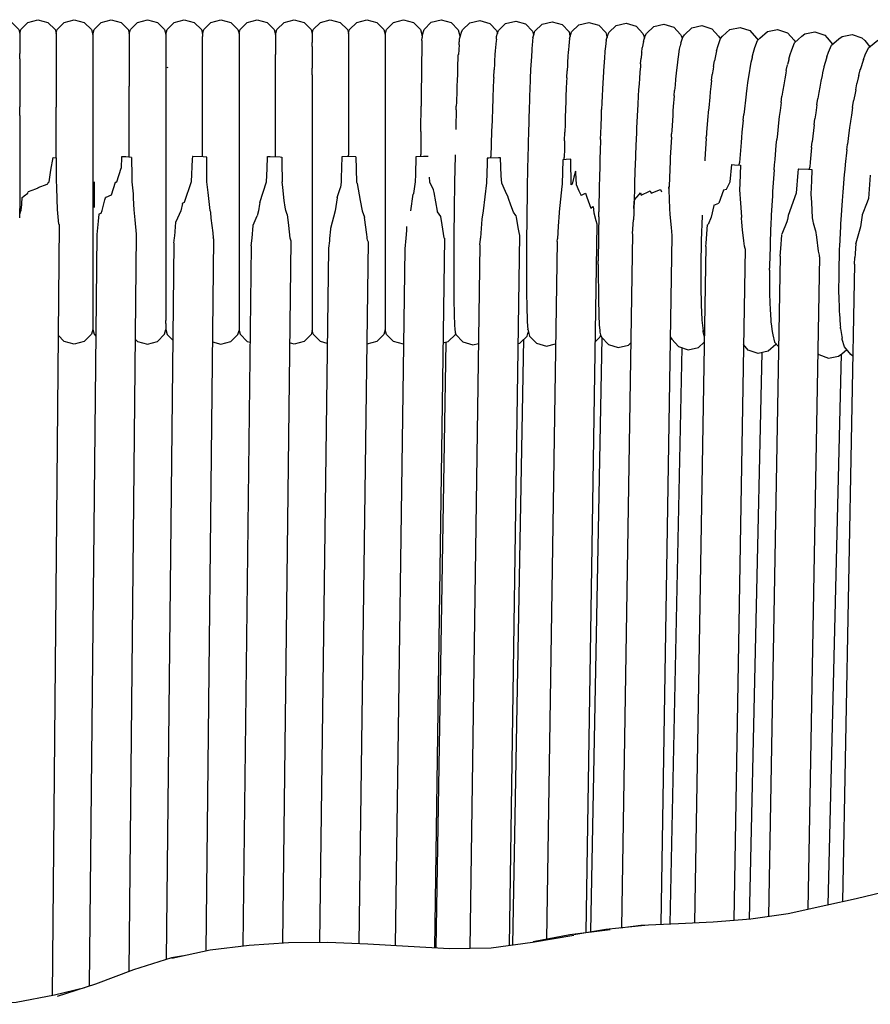
# Model space of a CAD drawing. Units: millimetres. Extents: x 500 to 6440, y 500 to 4700.
# Drawn here: x 3220 to 3302, y 2469 to 2564 of the extents above; entities that cross this region are included whole.
import ezdxf

# ---------------------------------------------------------------- set-up
doc = ezdxf.new("R2010")
doc.units = ezdxf.units.MM
doc.layers.add('PAN-404', color=7, linetype='Continuous', true_color=0x8b8681)

# ---------------------------------------------------------------- blocks, each defined once
blk = doc.blocks.new('Gloria-DoubleSofa_Front')
at = {"layer": 'PAN-404'}
for points in [[(1295.399, 835.676), (1295.529, 836.158), (1296.214, 836.842), (1297.176, 837.103), (1298.138, 836.842), (1298.823, 836.158), (1298.922, 835.792)], [(1298.922, 835.792), (1299.021, 836.158), (1299.705, 836.842), (1300.667, 837.103), (1301.629, 836.842), (1302.313, 836.157), (1302.416, 835.778), (1302.519, 836.158), (1303.203, 836.842), (1304.165, 837.103), (1305.127, 836.842), (1305.812, 836.157), (1305.938, 835.693), (1306.063, 836.157), (1306.748, 836.842), (1307.71, 837.103), (1308.672, 836.842), (1309.356, 836.157), (1309.459, 835.778), (1309.562, 836.158), (1310.246, 836.842)], [(1310.246, 836.842), (1311.209, 837.103), (1312.171, 836.842), (1312.855, 836.158), (1312.977, 835.709), (1313.098, 836.157), (1313.783, 836.842), (1314.745, 837.102), (1315.707, 836.842), (1316.392, 836.157), (1316.507, 835.731), (1316.623, 836.158), (1317.307, 836.842), (1318.27, 837.103), (1319.232, 836.842), (1319.916, 836.158), (1320.016, 835.79), (1320.115, 836.157), (1320.8, 836.842), (1321.762, 837.103), (1322.724, 836.842), (1323.408, 836.158), (1323.538, 835.679), (1323.667, 836.158), (1324.352, 836.842)], [(1324.352, 836.842), (1325.313, 837.103), (1326.275, 836.842), (1326.959, 836.158), (1327.057, 835.796), (1327.155, 836.158), (1327.839, 836.842), (1328.801, 837.103), (1329.763, 836.842), (1330.447, 836.158), (1330.552, 835.772), (1330.656, 836.158), (1331.34, 836.842)], [(1331.34, 836.842), (1332.302, 837.103), (1333.265, 836.842), (1333.949, 836.158), (1334.071, 835.708), (1334.193, 836.157), (1334.877, 836.842), (1335.839, 837.103), (1336.802, 836.842), (1337.486, 836.157), (1337.647, 835.563)], [(1337.647, 835.564), (1337.818, 836.172), (1338.508, 836.85), (1339.473, 837.102), (1340.433, 836.833), (1341.111, 836.142), (1341.295, 835.435)], [(1341.245, 835.263), (1341.428, 835.888), (1341.513, 836.123), (1342.212, 836.793), (1343.179, 837.033), (1344.135, 836.752), (1344.804, 836.053), (1344.879, 835.815), (1344.889, 835.773)], [(1344.805, 835.481), (1344.902, 835.816), (1344.974, 836.051), (1345.67, 836.723), (1346.637, 836.967), (1347.594, 836.689), (1348.266, 835.992), (1348.329, 835.754), (1348.365, 835.612)], [(1348.295, 835.369), (1348.407, 835.755), (1348.476, 835.99), (1349.172, 836.663), (1350.138, 836.907), (1351.096, 836.63), (1351.768, 835.934), (1351.829, 835.696), (1351.88, 835.494)], [(1351.813, 835.263), (1351.939, 835.696), (1352.016, 835.931), (1352.713, 836.602), (1353.68, 836.844), (1354.637, 836.565), (1355.307, 835.868), (1355.375, 835.63), (1355.432, 835.402)], [(1355.356, 835.146), (1355.499, 835.629), (1355.595, 835.863), (1356.295, 836.531), (1357.263, 836.768), (1358.218, 836.484), (1358.886, 835.784), (1358.97, 835.545), (1359.025, 835.321)], [(1358.929, 835.005), (1359.092, 835.544), (1359.217, 835.777), (1359.922, 836.439), (1360.891, 836.67), (1361.843, 836.379), (1362.505, 835.673), (1362.615, 835.433), (1362.656, 835.259)], [(1362.528, 834.847), (1362.709, 835.432), (1362.874, 835.661), (1363.586, 836.317), (1364.556, 836.538), (1365.505, 836.237), (1366.159, 835.525), (1366.305, 835.283), (1366.315, 835.235)], [(1298.922, 835.792), (1298.922, 835.708), (1298.922, 834.223), (1298.921, 833.839)], [(1302.416, 835.778), (1302.416, 835.691), (1302.416, 835.135), (1302.416, 834.884)], [(1305.938, 835.693), (1305.937, 835.586), (1305.937, 835.464)], [(1309.459, 835.778), (1309.459, 835.691), (1309.459, 835.135), (1309.459, 834.884)], [(1312.977, 835.708), (1312.976, 818.943)], [(1316.507, 835.731), (1316.507, 835.502)], [(1316.508, 835.22), (1316.507, 835.502)], [(1320.016, 835.79), (1320.016, 833.837)], [(1323.538, 835.679), (1323.538, 835.569), (1323.538, 834.245), (1323.538, 833.74)], [(1327.057, 835.796), (1327.057, 835.648), (1327.057, 835.566)], [(1327.057, 835.565), (1327.057, 834.901)], [(1330.551, 835.772), (1330.552, 835.684), (1330.552, 829.462), (1330.552, 828.7)], [(1334.071, 835.708), (1334.071, 835.479)], [(1337.647, 835.563), (1337.64, 835.494), (1337.637, 835.47), (1337.63, 835.402)], [(1365.953, 834.114), (1366.11, 834.608), (1366.33, 835.279), (1366.537, 835.505), (1367.255, 836.153), (1368.227, 836.364), (1369.171, 836.053), (1369.816, 835.334), (1369.96, 835.141)], [(1369.511, 833.97), (1369.656, 834.422), (1369.907, 835.091), (1370.143, 835.313), (1370.864, 835.956), (1371.837, 836.159), (1372.778, 835.842), (1373.418, 835.118), (1373.555, 834.953)], [(1373.049, 833.77), (1373.193, 834.213), (1373.47, 834.878), (1374.183, 835.506), (1374.457, 835.736), (1375.43, 835.933), (1376.369, 835.61), (1376.609, 835.346), (1377.138, 834.738)], [(1376.581, 833.54), (1376.726, 833.982), (1377.03, 834.644), (1377.746, 835.268), (1378.046, 835.494), (1379.02, 835.684), (1379.955, 835.355), (1380.22, 835.088), (1380.723, 834.5)], [(1302.416, 834.884), (1302.415, 831.344), (1302.415, 830.696)], [(1305.937, 835.464), (1305.937, 835.111), (1305.937, 834.804)], [(1305.937, 834.803), (1305.937, 834.314), (1305.937, 832.351)], [(1309.459, 834.883), (1309.459, 834.484), (1309.459, 831.346), (1309.458, 830.695)], [(1316.508, 823.909), (1316.508, 835.22)], [(1327.058, 834.519), (1327.057, 834.9)], [(1334.071, 835.478), (1334.071, 835.182), (1334.071, 814.325)], [(1337.612, 834.812), (1337.612, 834.803), (1337.604, 834.381), (1337.601, 834.234), (1337.593, 833.825)], [(1337.621, 835.102), (1337.612, 834.813)], [(1337.621, 835.103), (1337.63, 835.397)], [(1337.63, 835.402), (1337.63, 835.398)], [(1341.183, 834.695), (1341.152, 834.235), (1341.151, 834.209), (1341.119, 833.74)], [(1341.183, 834.696), (1341.184, 834.7), (1341.209, 834.929), (1341.222, 835.053), (1341.245, 835.263)], [(1344.723, 834.792), (1344.691, 834.386), (1344.671, 834.124), (1344.639, 833.713)], [(1344.776, 835.241), (1344.752, 835.037), (1344.723, 834.792)], [(1344.776, 835.241), (1344.805, 835.481)], [(1348.222, 834.701), (1348.192, 834.279), (1348.177, 834.066), (1348.148, 833.644)], [(1348.295, 835.368), (1348.266, 835.105), (1348.251, 834.965), (1348.222, 834.702)], [(1351.738, 834.615), (1351.705, 834.181), (1351.692, 834.011), (1351.66, 833.578)], [(1351.813, 835.262), (1351.78, 834.982), (1351.77, 834.896), (1351.738, 834.618)], [(1355.356, 835.145), (1355.314, 834.849), (1355.31, 834.818), (1355.268, 834.523)], [(1358.929, 835.003), (1358.876, 834.72), (1358.87, 834.688), (1358.818, 834.404)], [(1362.528, 834.845), (1362.465, 834.599), (1362.446, 834.522), (1362.382, 834.27)], [(1380.11, 833.279), (1380.259, 833.728), (1380.591, 834.386), (1381.309, 835.005), (1381.636, 835.227), (1382.61, 835.411), (1383.542, 835.075), (1383.83, 834.804), (1384.305, 834.241)], [(1298.921, 833.326), (1298.922, 833.838)], [(1320.016, 833.837), (1320.016, 833.322), (1320.016, 819.865), (1320.016, 818.928)], [(1323.538, 823.922), (1323.538, 833.739)], [(1327.058, 834.52), (1327.058, 832.431)], [(1337.593, 833.825), (1337.594, 833.811), (1337.587, 833.33), (1337.581, 832.93), (1337.575, 832.475), (1337.575, 832.457)], [(1341.091, 833.177), (1341.118, 833.731)], [(1341.118, 833.731), (1341.119, 833.74)], [(1344.639, 833.712), (1344.606, 833.136), (1344.59, 832.868), (1344.555, 832.286)], [(1348.147, 833.641), (1348.117, 833.072), (1348.103, 832.804), (1348.072, 832.232)], [(1355.268, 834.52), (1355.228, 834.073), (1355.217, 833.948), (1355.177, 833.505)], [(1358.763, 833.934), (1358.755, 833.871), (1358.701, 833.406)], [(1358.763, 833.934), (1358.817, 834.4)], [(1362.381, 834.266), (1362.307, 833.793), (1362.303, 833.767), (1362.229, 833.296)], [(1365.953, 834.111), (1365.857, 833.636), (1365.855, 833.626), (1365.758, 833.148), (1365.757, 833.144)], [(1369.402, 833.509), (1369.511, 833.968)], [(1372.929, 833.314), (1373.048, 833.768)], [(1298.921, 833.325), (1298.921, 828.709)], [(1341.053, 832.403), (1341.054, 832.413), (1341.08, 832.948), (1341.091, 833.177)], [(1351.66, 833.576), (1351.629, 833.015), (1351.613, 832.742), (1351.582, 832.186)], [(1355.177, 833.502), (1355.14, 832.947), (1355.121, 832.676), (1355.085, 832.129)], [(1358.652, 832.845), (1358.631, 832.598), (1358.583, 832.051)], [(1358.652, 832.843), (1358.701, 833.403)], [(1362.229, 833.296), (1362.229, 833.291), (1362.165, 832.744), (1362.136, 832.488), (1362.074, 831.959)], [(1365.675, 832.593), (1365.757, 833.143)], [(1369.277, 832.979), (1369.18, 832.428), (1369.135, 832.171), (1369.04, 831.631)], [(1369.402, 833.51), (1369.385, 833.438), (1369.278, 832.982)], [(1372.678, 832.225), (1372.786, 832.774)], [(1372.929, 833.314), (1372.906, 833.228), (1372.786, 832.777)], [(1376.58, 833.537), (1376.451, 833.095), (1376.423, 832.998), (1376.292, 832.553)], [(1376.582, 833.542), (1376.58, 833.537)], [(1380.108, 833.271), (1379.959, 832.807), (1379.94, 832.749), (1379.794, 832.294)], [(1305.937, 832.35), (1305.937, 831.552), (1305.937, 827.478)], [(1313.115, 832.584), (1313.136, 832.46)], [(1327.058, 831.81), (1327.058, 832.43)], [(1327.058, 831.811), (1327.058, 829.428), (1327.058, 828.711)], [(1337.575, 832.457), (1337.57, 831.978), (1337.561, 831.232), (1337.556, 830.795), (1337.556, 830.774)], [(1341.053, 832.402), (1341.031, 831.855), (1341.007, 831.239), (1340.988, 830.754)], [(1344.52, 831.538), (1344.555, 832.285)], [(1348.072, 832.23), (1348.042, 831.526), (1348.029, 831.22), (1347.998, 830.512)], [(1351.552, 831.522), (1351.582, 832.182)], [(1355.084, 832.126), (1355.051, 831.503), (1355.026, 831.042), (1354.994, 830.433)], [(1358.583, 832.046), (1358.541, 831.446), (1358.506, 830.943), (1358.466, 830.37)], [(1358.583, 832.051), (1358.583, 832.046)], [(1362.074, 831.953), (1362.022, 831.397), (1361.968, 830.805), (1361.92, 830.292)], [(1362.074, 831.959), (1362.074, 831.953)], [(1365.492, 831.253), (1365.558, 831.812), (1365.559, 831.816)], [(1365.675, 832.593), (1365.639, 832.352), (1365.559, 831.817)], [(1372.678, 832.224), (1372.627, 831.965), (1372.521, 831.427)], [(1376.292, 832.552), (1376.291, 832.547), (1376.172, 832), (1376.115, 831.739), (1375.999, 831.205)], [(1379.662, 831.739), (1379.604, 831.496), (1379.474, 830.952)], [(1379.662, 831.739), (1379.793, 832.291), (1379.795, 832.296)], [(1337.556, 830.773), (1337.552, 830.346), (1337.541, 829.19), (1337.538, 828.82)], [(1340.988, 830.753), (1340.987, 830.74)], [(1344.52, 831.538), (1344.509, 831.306), (1344.474, 830.553)], [(1351.552, 831.523), (1351.535, 831.133), (1351.506, 830.478)], [(1365.492, 831.253), (1365.422, 830.669), (1365.361, 830.155)], [(1369.04, 831.629), (1368.957, 831.035), (1368.885, 830.522), (1368.805, 829.957)], [(1372.52, 831.421), (1372.426, 830.821), (1372.349, 830.329), (1372.258, 829.751)], [(1372.521, 831.426), (1372.52, 831.421)], [(1375.999, 831.203), (1375.998, 831.198), (1375.895, 830.601), (1375.808, 830.103), (1375.709, 829.531)], [(1379.358, 830.341), (1379.473, 830.946), (1379.474, 830.952)], [(1302.415, 830.695), (1302.415, 828.702)], [(1309.458, 823.871), (1309.458, 830.695)], [(1340.988, 830.741), (1340.972, 830.263), (1340.937, 829.156), (1340.925, 828.792), (1340.924, 828.779)], [(1344.474, 830.552), (1344.437, 829.636), (1344.431, 829.477), (1344.395, 828.558)], [(1347.998, 830.51), (1347.969, 829.683), (1347.957, 829.352), (1347.928, 828.522)], [(1351.505, 830.473), (1351.478, 829.74), (1351.459, 829.224), (1351.432, 828.493)], [(1354.993, 830.429), (1354.964, 829.774), (1354.934, 829.091), (1354.906, 828.455)], [(1358.466, 830.37), (1358.466, 830.364), (1358.432, 829.77), (1358.385, 828.952), (1358.353, 828.399)], [(1361.881, 829.775), (1361.92, 830.284), (1361.92, 830.292)], [(1365.36, 830.149), (1365.31, 829.641), (1365.211, 828.627), (1365.169, 828.197)], [(1365.361, 830.155), (1365.36, 830.149)], [(1368.805, 829.954), (1368.737, 829.365), (1368.641, 828.538), (1368.578, 827.994)], [(1379.358, 830.342), (1379.267, 829.866), (1379.157, 829.285)], [(1361.881, 829.775), (1361.804, 828.767), (1361.771, 828.329)], [(1372.178, 829.134), (1372.078, 828.363), (1372.003, 827.787)], [(1372.178, 829.134), (1372.257, 829.745), (1372.258, 829.75)], [(1375.622, 828.92), (1375.51, 828.138), (1375.429, 827.571)], [(1375.622, 828.92), (1375.708, 829.524), (1375.709, 829.531)], [(1379.06, 828.668), (1379.156, 829.277), (1379.157, 829.285)], [(1298.921, 827.899), (1298.921, 828.708)], [(1302.415, 823.827), (1302.415, 827.861), (1302.415, 828.701)], [(1327.058, 828.71), (1327.058, 816.508)], [(1330.552, 828.699), (1330.552, 826.475)], [(1337.52, 826.341), (1337.521, 826.564), (1337.521, 826.586), (1337.523, 826.855), (1337.535, 828.461), (1337.538, 828.797)], [(1337.538, 828.82), (1337.538, 828.797)], [(1340.915, 828.42), (1340.87, 826.759), (1340.865, 826.566), (1340.864, 826.553)], [(1340.915, 828.42), (1340.924, 828.779)], [(1344.395, 828.557), (1344.36, 827.482), (1344.358, 827.416), (1344.322, 826.34)], [(1347.928, 828.52), (1347.9, 827.588), (1347.89, 827.239), (1347.862, 826.302)], [(1351.432, 828.489), (1351.407, 827.701), (1351.387, 827.057), (1351.363, 826.271)], [(1354.804, 825.583), (1354.824, 826.228), (1354.824, 826.231), (1354.847, 826.869), (1354.881, 827.789), (1354.906, 828.451)], [(1358.354, 828.399), (1358.353, 828.393), (1358.327, 827.84), (1358.271, 826.675), (1358.247, 826.177)], [(1361.771, 828.329), (1361.77, 828.321), (1361.744, 827.9), (1361.65, 826.427), (1361.63, 826.107)], [(1365.169, 828.197), (1365.168, 828.19), (1365.134, 827.777), (1365.012, 826.279), (1364.987, 825.977)], [(1368.525, 827.44), (1368.578, 827.989)], [(1368.579, 827.994), (1368.578, 827.989)], [(1379.06, 828.668), (1378.94, 827.904), (1378.85, 827.328)], [(1298.921, 827.901), (1298.921, 824.062)], [(1305.937, 827.478), (1305.936, 826.446)], [(1368.525, 827.439), (1368.412, 826.267), (1368.365, 825.777)], [(1372.003, 827.787), (1372.003, 827.78), (1371.939, 827.191), (1371.823, 826.115), (1371.764, 825.573)], [(1375.359, 826.985), (1375.228, 825.889), (1375.165, 825.36)], [(1375.359, 826.984), (1375.428, 827.562), (1375.429, 827.571)], [(1378.85, 827.328), (1378.849, 827.32), (1378.772, 826.733), (1378.631, 825.658), (1378.561, 825.121)], [(1305.937, 826.446), (1305.936, 825.325), (1305.936, 821.495), (1305.937, 820.304), (1305.937, 816.544), (1305.937, 815.511), (1305.937, 812.352)], [(1330.552, 826.475), (1330.552, 825.55), (1330.552, 824.982), (1330.552, 824.059)], [(1337.52, 826.341), (1337.506, 824.285), (1337.505, 824.135)], [(1344.322, 826.339), (1344.29, 825.159), (1344.289, 825.122), (1344.257, 823.94)], [(1347.862, 826.3), (1347.837, 825.28), (1347.828, 824.922), (1347.803, 823.894)], [(1351.342, 825.44), (1351.363, 826.267)], [(1358.247, 826.17), (1358.228, 825.685), (1358.168, 824.164), (1358.151, 823.744), (1358.151, 823.737), (1358.138, 823.333), (1358.078, 821.479), (1358.068, 821.143)], [(1358.248, 826.177), (1358.247, 826.171)], [(1361.614, 825.798), (1361.63, 826.098), (1361.63, 826.107)], [(1351.342, 825.44), (1351.322, 824.677), (1351.301, 823.852)], [(1354.804, 825.583), (1354.768, 824.424), (1354.749, 823.804)], [(1361.614, 825.796), (1361.511, 823.845), (1361.501, 823.664), (1361.501, 823.655), (1361.494, 823.49), (1361.392, 821.085), (1361.39, 821.048), (1361.39, 821.039), (1361.389, 821.011), (1361.382, 820.796)], [(1364.968, 825.684), (1364.832, 823.686), (1364.822, 823.536), (1364.822, 823.529)], [(1364.968, 825.684), (1364.987, 825.97)], [(1364.987, 825.977), (1364.987, 825.97)], [(1368.365, 825.777), (1368.364, 825.772), (1368.326, 825.285), (1368.204, 823.762), (1368.171, 823.349), (1368.17, 823.343)], [(1371.715, 825.025), (1371.764, 825.566), (1371.764, 825.573)], [(1375.112, 824.823), (1375.164, 825.35), (1375.165, 825.36)], [(1378.502, 824.576), (1378.56, 825.111), (1378.561, 825.121)], [(1337.505, 824.021), (1337.505, 824.115), (1337.505, 824.135)], [(1371.512, 822.659), (1371.547, 823.142), (1371.547, 823.149), (1371.591, 823.637), (1371.715, 825.024)], [(1375.112, 824.823), (1374.972, 823.409), (1374.926, 822.937)], [(1378.502, 824.576), (1378.351, 823.178), (1378.299, 822.701)], [(1298.921, 824.062), (1298.921, 823.13), (1298.921, 818.928)], [(1300.682, 820.949), (1301.551, 821.27), (1301.628, 821.299), (1301.661, 821.428), (1301.666, 821.445), (1301.74, 821.495), (1301.919, 822.613), (1302.118, 823.86), (1302.42, 823.827), (1302.465, 823.811)], [(1302.695, 817.403), (1302.691, 817.438), (1302.557, 818.856), (1302.55, 818.989), (1302.517, 819.676), (1302.477, 821.114), (1302.466, 821.495), (1302.465, 823.598), (1302.465, 823.811)], [(1309.669, 823.847), (1309.12, 823.908), (1308.708, 823.921), (1308.671, 822.82)], [(1309.669, 823.847), (1309.689, 822.012), (1309.695, 821.495), (1309.819, 820.356), (1309.823, 820.318)], [(1317.239, 818.717), (1317.233, 818.747), (1317.231, 818.755), (1317.044, 820.479), (1316.933, 821.496), (1316.92, 822.688), (1316.907, 823.869), (1316.551, 823.908), (1315.57, 823.939), (1315.524, 823.937), (1315.511, 823.687), (1315.397, 821.495), (1314.745, 819.526), (1314.586, 819.45)], [(1322.016, 819.532), (1322.658, 821.495), (1322.724, 822.766), (1322.752, 823.931), (1323, 823.939), (1323.983, 823.908), (1324.133, 823.892), (1324.138, 823.386), (1324.159, 821.495)], [(1323.669, 823.918), (1323.669, 823.956)], [(1331.271, 823.912), (1330.431, 823.939), (1329.905, 823.921), (1329.854, 821.842), (1329.845, 821.495), (1329.764, 820.966)], [(1330.552, 823.935), (1330.552, 824.059)], [(1331.271, 823.912), (1331.328, 821.495), (1331.333, 821.468), (1331.34, 821.429), (1331.378, 821.35), (1331.382, 821.341)], [(1337.033, 823.915), (1336.991, 822.219), (1336.973, 821.495), (1336.802, 820.383), (1336.79, 820.345)], [(1338.215, 823.926), (1337.765, 823.94), (1337.033, 823.915)], [(1337.505, 823.931), (1337.505, 824.021)], [(1340.81, 824.102), (1340.809, 824.063), (1340.779, 822.693)], [(1345.93, 819.903), (1345.912, 820.002), (1345.906, 820.016), (1345.659, 820.562), (1345.288, 821.381), (1345.254, 822.091), (1345.173, 823.814), (1344.98, 823.82), (1344.057, 823.789), (1343.895, 823.767), (1343.879, 823.27), (1343.82, 821.408), (1343.673, 820.076), (1343.522, 818.701), (1343.375, 817.928)], [(1344.254, 823.796), (1344.257, 823.939)], [(1347.803, 823.892), (1347.781, 822.797), (1347.774, 822.442), (1347.752, 821.338)], [(1351.99, 821.219), (1351.984, 821.24), (1351.976, 821.267), (1351.932, 823.569), (1351.93, 823.671), (1351.481, 823.656), (1351.184, 823.615), (1351.114, 821.28), (1351.091, 821.061), (1350.826, 818.604), (1350.812, 818.53)], [(1351.296, 823.631), (1351.301, 823.849)], [(1354.749, 823.801), (1354.734, 823.184), (1354.699, 821.808), (1354.685, 821.218)], [(1368.155, 823.103), (1368.17, 823.343)], [(1308.115, 821.44), (1308.247, 821.495), (1308.671, 822.819)], [(1340.779, 822.678), (1340.758, 821.506), (1340.758, 821.482), (1340.757, 821.474)], [(1352.382, 822.528), (1352.242, 821.952), (1352.074, 821.265), (1351.991, 821.219)], [(1352.382, 822.528), (1352.384, 822.536)], [(1352.384, 822.538), (1352.392, 822.363), (1352.443, 821.258), (1352.724, 820.643), (1352.928, 820.198)], [(1366.647, 820.725), (1366.909, 820.803), (1367.269, 821.507), (1367.441, 823.16), (1367.678, 823.153), (1368.264, 823.092), (1368.206, 821.354), (1368.185, 820.741), (1368.274, 819.437), (1368.361, 818.152)], [(1371.512, 822.659), (1371.39, 820.983), (1371.359, 820.56), (1371.359, 820.552), (1371.336, 820.151), (1371.233, 818.305), (1371.213, 817.956), (1371.213, 817.948), (1371.2, 817.632), (1371.127, 815.775), (1371.115, 815.494)], [(1375.208, 818.032), (1375.121, 819.531), (1375.076, 820.322), (1375.132, 821.6), (1375.179, 822.654), (1374.826, 822.69), (1373.837, 822.72), (1373.817, 822.72), (1373.791, 822.389), (1373.638, 820.409), (1372.846, 818.256)], [(1374.905, 822.682), (1374.925, 822.927)], [(1374.926, 822.937), (1374.925, 822.927)], [(1378.299, 822.701), (1378.298, 822.692), (1378.256, 822.22), (1378.107, 820.522), (1378.071, 820.114)], [(1306.071, 821.495), (1306.071, 819.034)], [(1308.115, 821.44), (1308.111, 821.428), (1307.709, 820.232), (1307.19, 820.008), (1307.163, 819.997)], [(1324.667, 818.349), (1324.66, 818.368), (1324.533, 818.733), (1324.47, 819.077), (1324.353, 819.719), (1324.216, 820.97), (1324.159, 821.495)], [(1331.382, 821.342), (1331.681, 819.717), (1331.865, 818.716), (1332.08, 818.107), (1332.087, 818.088), (1332.094, 818.067)], [(1338.326, 821.957), (1338.351, 821.504), (1338.702, 820.754), (1338.707, 820.743)], [(1340.757, 821.473), (1340.756, 821.374), (1340.722, 818.923), (1340.721, 818.843), (1340.721, 818.838), (1340.719, 818.683), (1340.698, 816.464), (1340.697, 816.351)], [(1347.752, 821.337), (1347.735, 820.233), (1347.73, 819.896), (1347.713, 818.784)], [(1380.76, 822.146), (1380.583, 819.915), (1380.452, 819.564), (1379.992, 818.332)], [(1299.102, 819.956), (1299.353, 820.144), (1299.704, 820.406), (1299.735, 820.53), (1299.739, 820.546)], [(1300.682, 820.949), (1300.677, 820.934), (1300.666, 820.902), (1300.427, 820.81), (1299.739, 820.546)], [(1329.452, 819.999), (1329.764, 820.966)], [(1336.552, 818.729), (1336.786, 820.317), (1336.79, 820.345)], [(1338.707, 820.743), (1338.757, 820.467), (1339.077, 818.698), (1339.089, 818.663), (1339.102, 818.626)], [(1353.339, 820.399), (1353.333, 820.397), (1352.928, 820.198)], [(1353.339, 820.4), (1353.477, 820.032), (1353.876, 818.972)], [(1354.685, 821.214), (1354.674, 820.657), (1354.645, 819.158), (1354.635, 818.622)], [(1358.068, 821.143), (1358.068, 821.137), (1358.06, 820.83), (1358.009, 818.777)], [(1358.062, 819.781), (1358.518, 820.291), (1358.655, 820.446), (1358.659, 820.449)], [(1358.659, 820.449), (1358.724, 820.212), (1359.512, 820.598), (1359.575, 820.629), (1359.58, 820.631), (1359.679, 820.403)], [(1359.679, 820.403), (1360.562, 820.775), (1360.566, 820.777), (1360.571, 820.779)], [(1360.571, 820.779), (1360.656, 820.551)], [(1361.346, 821.013), (1361.356, 820.94), (1361.377, 820.781)], [(1361.382, 820.795), (1361.377, 820.78)], [(1361.382, 820.795), (1361.382, 820.734)], [(1361.382, 820.73), (1361.447, 818.946), (1361.468, 818.377), (1361.584, 817.104), (1361.655, 816.338)], [(1366.643, 820.713), (1366.184, 819.44)], [(1366.647, 820.725), (1366.643, 820.713)], [(1299.102, 819.954), (1299.1, 819.929), (1299.04, 818.941), (1299.035, 818.86), (1299.02, 818.715)], [(1306.522, 818.403), (1306.665, 818.456), (1306.747, 818.487), (1306.859, 818.736), (1307.112, 819.787), (1307.158, 819.978)], [(1307.158, 819.978), (1307.163, 819.996)], [(1309.823, 820.318), (1309.841, 819.941), (1309.896, 818.804), (1309.988, 817.852), (1310.12, 816.476), (1310.124, 816.435)], [(1314.581, 819.429), (1314.41, 818.711), (1313.948, 817.659)], [(1314.581, 819.429), (1314.586, 819.451)], [(1322.016, 819.533), (1322.011, 819.498), (1321.99, 819.361), (1321.892, 818.701), (1321.762, 818.221)], [(1329.452, 819.999), (1329.447, 819.968), (1329.262, 818.717), (1328.807, 817.024)], [(1346.642, 818.269), (1346.417, 818.584), (1346.164, 819.27), (1345.93, 819.902)], [(1358.013, 818.947), (1358.053, 819.565), (1358.061, 819.751)], [(1358.062, 819.778), (1358.061, 819.751)], [(1365.707, 819.26), (1366.184, 819.44)], [(1378.071, 820.114), (1378.071, 820.104), (1378.045, 819.723), (1377.916, 817.839), (1377.893, 817.511)], [(1298.921, 818.05), (1298.921, 818.928)], [(1298.921, 818.403), (1298.991, 818.623), (1299.02, 818.715)], [(1312.976, 818.943), (1312.976, 817.858), (1312.976, 810.628)], [(1317.239, 818.717), (1317.255, 818.558), (1317.308, 818.013), (1317.481, 816.602), (1317.539, 816.122)], [(1320.016, 818.928), (1320.016, 811.193), (1320.016, 810.564)], [(1339.43, 818.172), (1339.423, 818.182), (1339.102, 818.626)], [(1347.713, 818.783), (1347.701, 817.738), (1347.698, 817.431), (1347.687, 816.377)], [(1350.812, 818.534), (1350.811, 818.508), (1350.733, 817.251), (1350.658, 816.03)], [(1353.876, 818.972), (1354.04, 819.105), (1354.081, 819.138), (1354.087, 819.143)], [(1354.087, 819.143), (1354.166, 818.522), (1354.355, 817.784), (1354.44, 817.451), (1354.444, 817.437)], [(1354.629, 818.138), (1354.635, 818.62)], [(1357.998, 818.52), (1357.963, 817.851)], [(1358.006, 818.756), (1357.998, 818.52)], [(1365.707, 819.26), (1365.703, 819.241), (1365.457, 818.108), (1365.159, 817.395)], [(1306.52, 818.383), (1306.454, 817.731), (1306.323, 816.43)], [(1306.52, 818.383), (1306.522, 818.402)], [(1313.754, 815.623), (1313.783, 815.827), (1313.821, 816.14), (1313.832, 816.273), (1313.945, 817.632)], [(1313.945, 817.633), (1313.948, 817.658)], [(1321.377, 817.331), (1321.762, 818.221)], [(1324.992, 815.859), (1324.988, 815.882), (1324.949, 816.088), (1324.795, 817.318), (1324.667, 818.348)], [(1332.428, 815.786), (1332.424, 815.805), (1332.361, 816.059), (1332.343, 816.168), (1332.302, 816.427), (1332.094, 818.068)], [(1339.772, 816.071), (1339.767, 816.089), (1339.762, 816.112), (1339.562, 817.352), (1339.43, 818.172)], [(1343.375, 817.928), (1343.373, 817.899), (1343.259, 816.101), (1343.257, 816.07)], [(1346.649, 818.259), (1346.642, 818.269)], [(1346.649, 818.259), (1346.681, 818.069), (1346.86, 816.962)], [(1354.629, 818.14), (1354.609, 816.641), (1354.602, 816.172)], [(1357.882, 816.519), (1357.963, 817.851)], [(1364.568, 818.279), (1364.566, 818.23), (1364.497, 815.871), (1364.494, 815.803), (1364.495, 815.794), (1364.494, 815.719), (1364.459, 813.59), (1364.458, 813.512), (1364.459, 813.503), (1364.459, 813.423), (1364.458, 811.531), (1364.458, 811.46), (1364.459, 811.452), (1364.46, 811.382), (1364.491, 809.74), (1364.492, 809.689), (1364.493, 809.681), (1364.496, 809.633), (1364.56, 808.266), (1364.561, 808.24), (1364.562, 808.235), (1364.564, 808.211), (1364.662, 807.164)], [(1364.567, 818.288), (1364.568, 818.279)], [(1368.361, 818.153), (1368.367, 818.074)], [(1368.711, 815.063), (1368.706, 815.088), (1368.659, 815.328), (1368.597, 815.823), (1368.465, 816.885), (1368.401, 817.625), (1368.369, 817.998), (1368.367, 818.074)], [(1372.786, 817.875), (1372.741, 817.664), (1372.241, 816.455)], [(1372.846, 818.256), (1372.841, 818.224), (1372.786, 817.876)], [(1375.502, 816.829), (1375.495, 816.853), (1375.281, 817.54), (1375.252, 817.735), (1375.208, 818.031)], [(1377.893, 817.511), (1377.893, 817.501), (1377.879, 817.207), (1377.787, 815.304), (1377.775, 815.047)], [(1379.992, 818.331), (1379.988, 818.304), (1379.812, 817.185), (1379.375, 815.599)], [(1302.695, 817.408), (1302.038, 743.219)], [(1321.19, 815.345), (1321.277, 816.098), (1321.375, 817.305), (1321.377, 817.332)], [(1328.807, 817.022), (1328.805, 816.99), (1328.802, 816.947), (1328.733, 816.06), (1328.707, 815.825), (1328.628, 815.121)], [(1336.146, 817.202), (1336.144, 817.173), (1336.121, 816.837), (1336.068, 816.074), (1335.97, 815.074)], [(1346.86, 816.962), (1346.98, 816.48), (1346.994, 816.421), (1346.999, 816.403)], [(1354.444, 817.439), (1353.385, 749.292)], [(1364.939, 815.292), (1364.971, 815.595), (1365.094, 817.352)], [(1365.096, 817.376), (1365.094, 817.353)], [(1365.096, 817.374), (1365.159, 817.395)], [(1375.502, 816.829), (1375.581, 816.196), (1375.748, 814.839), (1375.827, 814.441), (1375.855, 814.3), (1375.86, 814.273)], [(1306.323, 816.426), (1305.607, 744.11)], [(1310.124, 816.426), (1309.423, 745.519)], [(1313.754, 815.609), (1313.001, 746.692)], [(1317.557, 816.007), (1316.809, 747.511)], [(1317.557, 816.026), (1317.553, 816.049), (1317.539, 816.122)], [(1324.993, 815.87), (1324.184, 748.288)], [(1327.058, 816.508), (1327.058, 815.709), (1327.058, 812.284)], [(1332.428, 815.773), (1331.55, 748.241)], [(1339.772, 816.071), (1338.825, 747.824)], [(1340.697, 816.35), (1340.696, 816.171), (1340.686, 814.177), (1340.685, 814.058)], [(1343.197, 815.449), (1343.249, 815.98), (1343.257, 816.07)], [(1346.998, 816.391), (1346.006, 748.049)], [(1347.687, 816.377), (1347.682, 815.411), (1347.68, 815.135), (1347.674, 814.161)], [(1350.636, 815.775), (1349.592, 748.62)], [(1350.636, 815.768), (1350.658, 816.03)], [(1354.602, 816.169), (1354.599, 815.752), (1354.589, 814.329), (1354.586, 813.913)], [(1357.882, 816.508), (1356.806, 749.761)], [(1361.658, 816.294), (1360.591, 750.083)], [(1361.655, 816.339), (1361.658, 816.296)], [(1372.091, 814.369), (1372.156, 815.103), (1372.235, 816.365), (1372.239, 816.426), (1372.241, 816.453)], [(1379.373, 815.572), (1379.375, 815.6)], [(1321.19, 815.354), (1320.384, 747.998)], [(1328.628, 815.105), (1327.76, 748.359)], [(1335.969, 815.064), (1335.04, 748.037)], [(1343.197, 815.445), (1342.215, 747.776)], [(1364.939, 815.281), (1363.844, 750.229)], [(1368.711, 815.064), (1367.623, 750.465)], [(1371.115, 815.494), (1371.115, 815.486), (1371.11, 815.231), (1371.072, 813.459), (1371.067, 813.222)], [(1377.775, 815.047), (1377.775, 815.037), (1377.769, 814.806), (1377.721, 812.983), (1377.716, 812.772)], [(1379.373, 815.57), (1379.316, 814.605), (1379.314, 814.558), (1379.287, 814.223)], [(1334.071, 814.325), (1334.071, 813.429), (1334.071, 807.282)], [(1340.685, 814.056), (1340.685, 812.006)], [(1347.674, 814.161), (1347.675, 813.293), (1347.675, 813.049), (1347.675, 812.226)], [(1354.586, 813.548), (1354.586, 813.912)], [(1372.091, 814.364), (1370.965, 750.841)], [(1375.86, 814.274), (1374.747, 751.526)], [(1379.234, 813.577), (1379.287, 814.221)], [(1354.586, 813.548), (1354.586, 812.262), (1354.587, 811.892)], [(1371.067, 813.003), (1371.066, 811.397), (1371.066, 811.186)], [(1371.067, 813.222), (1371.067, 813.214)], [(1371.067, 813.001), (1371.067, 813.214)], [(1377.716, 812.772), (1377.716, 812.763), (1377.716, 812.574), (1377.714, 810.918), (1377.714, 810.733)], [(1379.234, 813.571), (1378.094, 752.262)], [(1305.937, 812.351), (1305.937, 811.551), (1305.937, 810.64), (1305.937, 809.985), (1305.937, 808.679), (1305.938, 808.188)], [(1327.058, 812.283), (1327.058, 811.665), (1327.058, 809.148)], [(1340.685, 812.007), (1340.686, 812.002)], [(1340.686, 812.002), (1340.687, 811.852), (1340.696, 810.319), (1340.697, 810.238)], [(1347.675, 812.214), (1347.675, 812.176)], [(1347.675, 812.175), (1347.681, 811.427), (1347.682, 811.214), (1347.688, 810.46)], [(1354.587, 811.891), (1354.59, 811.576), (1354.6, 810.48), (1354.603, 810.151)], [(1371.066, 811.186), (1371.066, 811.18), (1371.071, 810.995), (1371.107, 809.627), (1371.112, 809.432)], [(1312.976, 810.627), (1312.977, 809.995), (1312.977, 808.173)], [(1320.016, 810.563), (1320.016, 807.429)], [(1340.697, 810.238), (1340.698, 810.232), (1340.699, 810.121), (1340.719, 808.842), (1340.72, 808.795)], [(1347.688, 810.459), (1347.699, 809.847), (1347.702, 809.669), (1347.713, 809.053)], [(1354.603, 810.15), (1354.609, 809.882), (1354.629, 809.017), (1354.635, 808.732)], [(1377.714, 810.732), (1377.714, 810.724), (1377.719, 810.563), (1377.763, 809.145), (1377.768, 808.972)], [(1327.058, 809.148), (1327.057, 808.768), (1327.057, 808.089)], [(1347.713, 809.052), (1347.73, 808.596), (1347.734, 808.456), (1347.751, 807.997)], [(1371.112, 809.431), (1371.112, 809.427), (1371.123, 809.263), (1371.191, 808.185), (1371.203, 808.003)], [(1377.768, 808.972), (1377.769, 808.966)], [(1377.769, 808.966), (1377.78, 808.822), (1377.865, 807.701), (1377.878, 807.538)], [(1305.938, 808.188), (1305.938, 807.836), (1305.938, 807.528)], [(1312.977, 807.874), (1312.977, 808.172)], [(1327.057, 808.088), (1327.057, 807.85), (1327.057, 807.193)], [(1340.72, 808.794), (1340.721, 808.788)], [(1340.721, 808.788), (1340.724, 808.721), (1340.754, 807.732), (1340.755, 807.718)], [(1354.635, 808.732), (1354.645, 808.518), (1354.672, 807.908), (1354.682, 807.678)], [(1305.938, 807.528), (1305.938, 807.406), (1305.938, 807.299), (1305.812, 806.833), (1305.127, 806.148), (1304.165, 805.887), (1303.203, 806.148), (1302.6, 806.751)], [(1305.938, 807.299), (1306.064, 806.833), (1306.226, 806.671)], [(1310.024, 806.37), (1310.246, 806.148), (1311.209, 805.887), (1312.171, 806.148), (1312.855, 806.833), (1312.977, 807.282), (1313.099, 806.832), (1313.652, 806.279)], [(1312.977, 807.874), (1312.977, 807.282)], [(1317.449, 806.11), (1318.27, 805.887), (1319.232, 806.148), (1319.916, 806.832), (1320.015, 807.199), (1320.115, 806.833), (1320.799, 806.148), (1321.079, 806.072)], [(1320.016, 807.428), (1320.015, 807.345), (1320.015, 807.198)], [(1328.509, 805.966), (1327.839, 806.148), (1327.155, 806.833), (1327.057, 807.193), (1326.959, 806.832), (1326.275, 806.148), (1325.314, 805.887), (1324.875, 806.006)], [(1335.839, 805.887), (1334.877, 806.148), (1334.193, 806.832), (1334.071, 807.281), (1333.949, 806.832), (1333.265, 806.148), (1332.302, 805.887)], [(1340.755, 807.718), (1340.756, 807.712), (1340.758, 807.686), (1340.78, 807.347)], [(1340.78, 807.346), (1340.804, 807.056), (1340.808, 807.043), (1340.883, 806.805), (1341.552, 806.106), (1342.508, 805.824), (1343.06, 805.962)], [(1346.847, 805.951), (1347.041, 805.999), (1347.737, 806.672), (1347.809, 806.907), (1347.861, 807.085)], [(1347.75, 807.996), (1347.771, 807.71), (1347.778, 807.618), (1347.8, 807.33)], [(1347.8, 807.33), (1347.906, 806.907), (1347.967, 806.669), (1348.64, 805.973), (1349.597, 805.696), (1350.483, 805.92)], [(1347.806, 807.305), (1347.801, 807.322)], [(1354.682, 807.678), (1354.696, 807.533), (1354.729, 807.185), (1354.744, 807.03)], [(1364.657, 807.186), (1364.661, 807.164), (1364.664, 807.153)], [(1364.662, 807.158), (1364.664, 807.154)], [(1364.664, 807.15), (1364.684, 807.059)], [(1364.665, 807.151), (1364.674, 807.106)], [(1364.792, 806.552), (1364.671, 807.117)], [(1371.203, 808.004), (1371.203, 807.998), (1371.222, 807.856), (1371.318, 807.101), (1371.339, 806.938)], [(1377.876, 807.55), (1377.879, 807.533)], [(1377.898, 807.404), (1377.879, 807.533)], [(1377.898, 807.403), (1378.018, 806.616), (1378.041, 806.465)], [(1339.632, 806.004), (1340.152, 806.14), (1340.842, 806.818), (1340.859, 806.879)], [(1346.37, 748.1), (1347.411, 806.357)], [(1353.852, 749.369), (1354.95, 806.481)], [(1354.81, 806.765), (1354.739, 806.548), (1354.268, 806.095)], [(1354.744, 807.029), (1354.803, 806.785), (1354.888, 806.547), (1355.555, 805.846), (1356.51, 805.562), (1357.478, 805.8), (1357.713, 806.024)], [(1361.609, 806.425), (1361.576, 806.363), (1361.497, 806.289)], [(1361.502, 806.602), (1361.647, 806.362), (1362.3, 805.65), (1363.249, 805.35), (1364.22, 805.571), (1364.784, 806.091)], [(1371.338, 806.941), (1371.339, 806.937)], [(1371.338, 806.94), (1371.366, 806.786), (1371.553, 806.09), (1371.937, 805.649)], [(1379.069, 804.738), (1378.896, 804.901), (1378.286, 805.625), (1378.064, 806.327), (1378.041, 806.469)], [(1378.041, 806.465), (1378.042, 806.461)], [(1338.978, 747.816), (1339.949, 806.087)], [(1361.5, 750.123), (1362.659, 805.537)], [(1371.717, 805.902), (1371.657, 805.846), (1370.935, 805.203), (1369.963, 805), (1369.022, 805.317), (1368.556, 805.845)], [(1375.695, 804.992), (1375.804, 804.881), (1376.74, 804.552), (1377.714, 804.742), (1378.014, 804.968), (1378.49, 805.383)], [(1369.127, 750.582), (1370.358, 805.082)], [(1376.698, 751.949), (1377.975, 804.939)], [(1356.681, 749.746), (1358.695, 749.998), (1362.309, 750.159), (1365.64, 750.311), (1369.272, 750.593), (1372.854, 751.117), (1376.48, 751.9), (1379.414, 752.559), (1384.464, 753.761), (1388.623, 754.574), (1392.286, 755), (1395.739, 755.221)], [(1355.73, 749.558), (1351.852, 749.054), (1348.309, 748.373)], [(1352.245, 749.105), (1355.313, 749.609), (1359.067, 749.984)], [(1313.563, 746.818), (1317.25, 747.606), (1320.989, 748.074), (1324.76, 748.326), (1328.564, 748.368), (1332.403, 748.204), (1336.298, 747.957), (1340.274, 747.748), (1344.281, 747.807), (1348.268, 748.366), (1352.228, 749.024)], [(1314.657, 747.052), (1313.502, 746.852), (1309.875, 745.691), (1306.209, 744.301), (1302.511, 743.127)], [(1305.189, 743.977), (1302.275, 743.265), (1298.578, 742.551), (1294.844, 742.377)]]:
    blk.add_lwpolyline(points, dxfattribs=at)

msp = doc.modelspace()

# ---------------------------------------------------------------- block references
at = {"layer": 'PAN-404'}
msp.add_blockref('Gloria-DoubleSofa_Front', (1921.087, 1726.6), dxfattribs=at)

doc.saveas('drawing.dxf')
